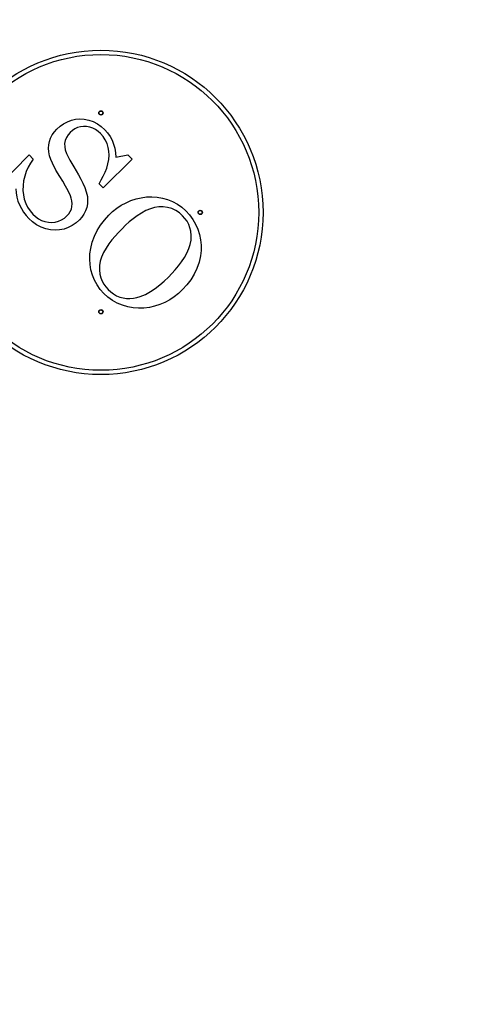
# Model space of a CAD drawing. Units: millimetres. Extents: x 91206 to 102473, y 84521 to 95081.
# Drawn here: x 99533 to 100378, y 90727 to 92548 of the extents above; entities that cross this region are included whole.
import ezdxf

# ---------------------------------------------------------------- set-up
doc = ezdxf.new("R2010")
doc.units = ezdxf.units.MM
doc.header["$LTSCALE"] = 100
for name, color, linetype in [('SAFETY_AREA', 3, 'Continuous'), ('TIPTAP', 6, 'Continuous'), ('TIPTAP_DIM', 9, 'Continuous')]:
    doc.layers.add(name, color=color, linetype=linetype)

# ---------------------------------------------------------------- blocks, each defined once
blk = doc.blocks.new('TKR001 P_top')
at = {"layer": 'SAFETY_AREA'}
blk.add_circle((-6, -4.4), 5180, dxfattribs=at)
at = {"layer": 'TIPTAP'}
for p, q in [((2194.2, 2434.8), (2251.3, 2492)), ((2251.3, 2492), (2258.9, 2484.3)), ((2441.7, 2484.3), (2388.3, 2431)), ((2411.6, 2487.7), (2434, 2492)), ((2434, 2492), (2441.7, 2484.3)), ((2388.3, 2431), (2380.7, 2438.7))]:
    blk.add_line(p, q, dxfattribs=at)
at = {"layer": 'TIPTAP', "flags": 128}
for points in [[(2302.6, 2539.5), (2308.6, 2544.9), (2315, 2549.5), (2322, 2553.3), (2329.4, 2556.1), (2337.2, 2557.8), (2345.1, 2558.5), (2353.1, 2558.1), (2361.7, 2556.4), (2369.9, 2553.5), (2377.7, 2549.4), (2384.8, 2544.4), (2391.3, 2538.5)], [(2287.5, 2497.6), (2287, 2504.1), (2287.4, 2510.5), (2288.7, 2516.9), (2290.9, 2523), (2294.1, 2529), (2298.1, 2534.5), (2302.6, 2539.5)], [(2327.1, 2533.5), (2323.3, 2529.1), (2320.2, 2524.1), (2318, 2518.7), (2316.9, 2512.9), (2317, 2507.1), (2318.1, 2501.3), (2320.5, 2494.7), (2323.5, 2488.3), (2326.8, 2482.1), (2330.3, 2476), (2333.9, 2469.9)], [(2383.3, 2531.3), (2378.9, 2535.2), (2374.1, 2538.6), (2368.9, 2541.3), (2363.4, 2543.2), (2357.6, 2544.3), (2351.8, 2544.4), (2346.3, 2543.8), (2341, 2542.4), (2335.9, 2540.2), (2331.3, 2537.2), (2327.1, 2533.5)], [(2380.7, 2438.7), (2384.8, 2445.6), (2388.5, 2452.8), (2391.8, 2460.1), (2394.7, 2467.6), (2397, 2475.3), (2398.5, 2483.2), (2399.1, 2491.2), (2398.7, 2498.6), (2397.5, 2505.9), (2395.3, 2512.9), (2392.2, 2519.6), (2388.1, 2525.8), (2383.3, 2531.3)], [(2391.3, 2538.5), (2396.5, 2532.7), (2401, 2526.2), (2404.7, 2519.3), (2407.6, 2512), (2409.6, 2504.1), (2410.9, 2495.9), (2411.6, 2487.7)], [(2308, 2451.7), (2300.8, 2463.9), (2294.4, 2476.6), (2291.5, 2483.4), (2289.1, 2490.4), (2287.5, 2497.6)], [(2258.9, 2484.3), (2254, 2476.9), (2249.7, 2469.1), (2246, 2461), (2243.1, 2452.6), (2241, 2443.9), (2239.9, 2435.1), (2239.8, 2426.2), (2240.6, 2418.1), (2242.2, 2410.1), (2244.8, 2402.3), (2248.4, 2395), (2252.9, 2388.2), (2258.3, 2382.1)], [(2333.9, 2469.9), (2338.4, 2462.5), (2342.7, 2455), (2346.7, 2447.3), (2350.6, 2439.6), (2354.1, 2431.7), (2357, 2423.5), (2358.9, 2415), (2359.5, 2408.3), (2359.3, 2401.5), (2358.1, 2394.8), (2355.8, 2388.4), (2352.7, 2382.3), (2348.8, 2376.8), (2344.2, 2371.7)], [(2321.1, 2379), (2324.5, 2382.8), (2327.2, 2387.1), (2329.3, 2391.7), (2330.5, 2396.6), (2330.8, 2401.6), (2330.3, 2406.7), (2329.1, 2411.6), (2327.5, 2416.4), (2323.2, 2425.5), (2318.4, 2434.4), (2313.3, 2443.1), (2308, 2451.7)], [(2398.4, 2380.2), (2405.7, 2387), (2413.5, 2393.2), (2421.8, 2398.7), (2430.5, 2403.5), (2439.7, 2407.5), (2449, 2410.6), (2458.5, 2412.8), (2468.2, 2414.1), (2478, 2414.4), (2488, 2413.7), (2497.8, 2411.9), (2507.4, 2409.2), (2516.7, 2405.5), (2525.6, 2400.9), (2533.8, 2395.2), (2541.2, 2388.6)], [(2535.2, 2379.3), (2529.2, 2384.7), (2522.4, 2389.1), (2515.1, 2392.5), (2507.4, 2394.8), (2499.4, 2395.8), (2491.3, 2395.7), (2483.3, 2394.5), (2475.5, 2392.4), (2467, 2388.8), (2458.9, 2384.4), (2451.2, 2379.4), (2443.8, 2373.9), (2436.6, 2368), (2429.8, 2361.8), (2423.2, 2355.4)], [(2541.2, 2388.6), (2548.1, 2381), (2554.1, 2372.7), (2559.2, 2363.9), (2563.2, 2354.5), (2566.3, 2344.8), (2568.4, 2335), (2569.4, 2325), (2569.4, 2315), (2568.3, 2305), (2565.7, 2293.4), (2561.8, 2282.1), (2556.7, 2271.3), (2550.5, 2261.1), (2543.3, 2251.6), (2535.2, 2242.8)], [(2344.2, 2371.7), (2338, 2366.1), (2331.1, 2361.3), (2323.7, 2357.5), (2315.8, 2354.7), (2307.6, 2353.1), (2299.2, 2352.6), (2290.9, 2353.2), (2281.8, 2355.1), (2273.2, 2358.4), (2265.1, 2362.8), (2257.7, 2368.2), (2250.8, 2374.4)], [(2258.3, 2382.1), (2263.2, 2377.7), (2268.5, 2373.9), (2274.3, 2370.8), (2280.5, 2368.6), (2286.9, 2367.3), (2293.5, 2367.1), (2299.6, 2367.7), (2305.6, 2369.2), (2311.3, 2371.6), (2316.5, 2375), (2321.1, 2379)], [(2389.5, 2235.7), (2382.8, 2243.2), (2377, 2251.4), (2372.1, 2260.3), (2368.4, 2269.7), (2365.6, 2279.4), (2363.9, 2289.2), (2363.3, 2299.1), (2363.7, 2309), (2365.1, 2318.8), (2367.9, 2330.3), (2371.9, 2341.4), (2377.1, 2352), (2383.3, 2362.1), (2390.4, 2371.5), (2398.4, 2380.2)], [(2508.8, 2266), (2515.4, 2272.7), (2521.7, 2279.6), (2527.7, 2286.8), (2533.4, 2294.2), (2538.7, 2301.9), (2543.3, 2310.1), (2547, 2318.7), (2549.5, 2326.5), (2551, 2334.5), (2551.3, 2342.7), (2550.4, 2350.9), (2548.8, 2357.2), (2546.5, 2363.3), (2543.4, 2369.1), (2539.6, 2374.5), (2535.2, 2379.3)], [(2423.2, 2355.4), (2416.7, 2348.7), (2410.4, 2341.9), (2404.4, 2334.8), (2398.7, 2327.4), (2393.5, 2319.7), (2388.8, 2311.6), (2385, 2303.1), (2382.6, 2295.4), (2381.4, 2287.3), (2381.3, 2279.2), (2382.3, 2271.1), (2383.9, 2264.8), (2386.3, 2258.7), (2389.4, 2253), (2393.2, 2247.7), (2397.6, 2242.9)], [(2397.6, 2242.9), (2402.3, 2238.6), (2407.5, 2234.8), (2413, 2231.6), (2418.9, 2229.1), (2425.1, 2227.4), (2431.4, 2226.4), (2437.8, 2226.3), (2444.2, 2226.9), (2450.4, 2228.2), (2456.6, 2230), (2466.5, 2234), (2475.8, 2239.1), (2484.7, 2245), (2493.1, 2251.5), (2501.2, 2258.6), (2508.8, 2266)], [(2535.2, 2242.8), (2527.7, 2235.9), (2519.7, 2229.5), (2511.3, 2223.9), (2502.3, 2219), (2492.9, 2215), (2483.4, 2211.9), (2473.7, 2209.7), (2463.7, 2208.5), (2453.7, 2208.3), (2443.6, 2209.1), (2433.6, 2211.1), (2423.8, 2214), (2414.4, 2218), (2405.4, 2222.9), (2397.1, 2228.9), (2389.5, 2235.7)]]:
    blk.add_lwpolyline(points, dxfattribs=at)
at = {"layer": 'TIPTAP'}
for centre, radius in [((2384, 2385.6), 300), ((2384, 2385.6), 292), ((2384, 2569.5), 4), ((2384, 2569.5), 3.5), ((2567.8, 2385.6), 4), ((2567.8, 2385.6), 3.5), ((2384, 2201.8), 4), ((2384, 2201.8), 3.5)]:
    blk.add_circle(centre, radius, dxfattribs=at)
blk.add_arc((2307.9, 2432.7), 81.6, 182.3961, 225.6095, dxfattribs=at)

msp = doc.modelspace()

# ---------------------------------------------------------------- block references
at = {"layer": 'TIPTAP_DIM'}
msp.add_blockref('TKR001 P_top', (97299.2, 89805.6), dxfattribs=at)

doc.saveas('drawing.dxf')
